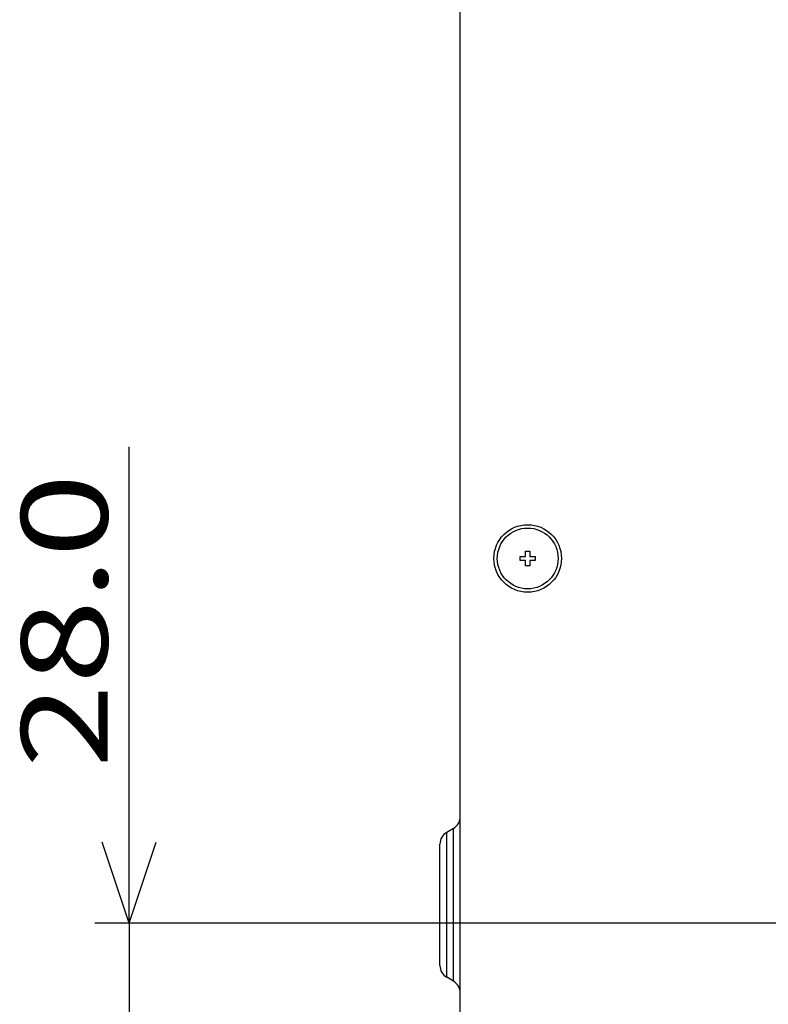
# Model space of a CAD drawing. Extents: x -160 to 260, y -170 to 127.
# Drawn here: x 8 to 36, y -20 to 17 of the extents above; entities that cross this region are included whole.
import ezdxf

# ---------------------------------------------------------------- set-up
doc = ezdxf.new("R2010")
doc.units = 0
doc.linetypes.add('PHANTOM', pattern=[15, 7.5, -1.5, 1.5, -1.5, 1.5, -1.5])
doc.layers.get('0').update_dxf_attribs({"linetype": 'CONTINUOUS'})
doc.layers.get('DEFPOINTS').update_dxf_attribs({"linetype": 'CONTINUOUS'})
doc.styles.get("Standard").update_dxf_attribs({"font": 'txt', "bigfont": 'BIGFONT'})
doc.dimstyles.new('DIMSTYLE', dxfattribs={"dimtxt": 3.2, "dimasz": 1, "dimexe": 2.54, "dimexo": 1, "dimgap": 1.6, "dimtad": 0, "dimzin": 0, "dimblk": 'OPEN30', "dimblk1": 'OPEN30', "dimblk2": 'OPEN30', "dimsah": 1, "dimcen": 0.09, "dimazin": 3, "dimtfac": 1, "dimtofl": 0, "dimtmove": 0, "dimatfit": 3})

# ---------------------------------------------------------------- blocks, each defined once
blk = doc.blocks.new('_OPEN30')
at = {"color": 0, "linetype": 'BYBLOCK'}
for q in [(-3, 1), (-3, -1), (-3, 0)]:
    blk.add_line((0, 0), q, dxfattribs=at)
blk = doc.blocks.new('*D10')
at = {"color": 7, "linetype": 'CONTINUOUS'}
for p, q in [((11.945, -16.524), (11.945, 1.101)), ((11.945, -13.524), (11.945, -10.174)), ((78.536, -16.524), (10.675, -16.524)), ((11.945, -16.524), (11.945, -23.524)), ((41.797, -23.524), (10.675, -23.524)), ((11.945, -26.524), (11.945, -29.874))]:
    blk.add_line(p, q, dxfattribs=at)
at = {"layer": 'DEFPOINTS', "color": 7, "linetype": 'CONTINUOUS'}
for p in [(79.536, -16.524), (11.945, -23.524), (42.797, -23.524)]:
    blk.add_point(p, dxfattribs=at)
at = {"color": 7, "linetype": 'CONTINUOUS'}
for p, rotation in [((11.945, -16.524), 270.0000000000002), ((11.945, -23.524), 90.00000000000051)]:
    blk.add_blockref('_OPEN30', p, dxfattribs=dict(at, rotation=rotation))
at = {"color": 7, "linetype": 'CONTINUOUS', "width": 1.285745}
blk.add_text('28.0', height=3.2, rotation=90, dxfattribs=at).set_placement((11.145, -10.785))

msp = doc.modelspace()

# ---------------------------------------------------------------- linework, layer by layer
at = {"color": 7, "linetype": 'CONTINUOUS'}
for p, q in [((24.201, -34.649), (24.201, 57.226)), ((26.626, -2.949), (26.626, -2.749)), ((26.626, -2.749), (26.776, -2.749)), ((26.776, -2.749), (26.776, -2.949)), ((26.426, -3.099), (26.426, -2.949)), ((26.426, -2.949), (26.626, -2.949)), ((26.626, -3.099), (26.426, -3.099)), ((26.626, -3.299), (26.626, -3.099)), ((26.776, -2.949), (26.976, -2.949)), ((26.776, -3.099), (26.776, -3.299)), ((26.976, -3.099), (26.776, -3.099)), ((26.976, -2.949), (26.976, -3.099)), ((26.776, -3.299), (26.626, -3.299)), ((23.951, -13.016), (23.701, -13.161)), ((23.451, -18.091), (23.451, -13.594)), ((23.951, -18.669), (23.701, -18.524))]:
    msp.add_line(p, q, dxfattribs=at)
at = {"color": 7, "linetype": 'PHANTOM'}
for p, q in [((23.951, -18.669), (23.951, -13.016)), ((23.701, -18.524), (23.701, -13.161))]:
    msp.add_line(p, q, dxfattribs=at)
at = {"color": 7, "linetype": 'CONTINUOUS'}
for radius in [1.25, 1.125]:
    msp.add_circle((26.701, -3.024), radius, dxfattribs=at)
for centre, start, end in [((23.701, -12.583), 300, 360), ((23.951, -13.594), 120, 180), ((23.951, -18.091), 180, 240), ((23.701, -19.102), 0, 60)]:
    msp.add_arc(centre, 0.5, start, end, dxfattribs=at)

# ---------------------------------------------------------------- dimensions: what is measured, and where the dimension line sits
dim = msp.add_linear_dim(base=(11.945, -23.524), p1=(79.536, -16.524), p2=(42.797, -23.524), angle=90, dimstyle='DIMSTYLE', override={"dimgap": 0, "dimtad": 1, "dimtofl": 1}, dxfattribs=at)
dim.commit()
dim.dimension.update_dxf_attribs({"geometry": '*D10', "text_midpoint": (11.945, -4.842)})

doc.saveas('drawing.dxf')
